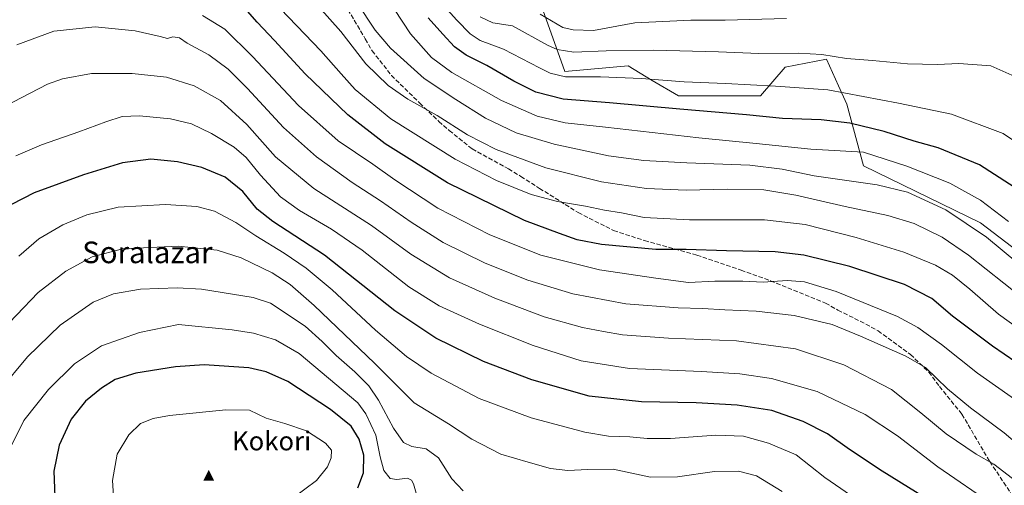
# Model space of a CAD drawing. Units: metres. Extents: x 609964 to 613386, y 4784844 to 4787213.
# Drawn here: x 610847 to 611212, y 4785262 to 4785435 of the extents above; entities that cross this region are included whole.
import ezdxf
from ezdxf.enums import TextEntityAlignment as Align

# ---------------------------------------------------------------- set-up
doc = ezdxf.new("R2010")
doc.units = ezdxf.units.M
doc.header["$MEASUREMENT"] = 0
doc.linetypes.add('DGN Style 3', pattern=[2.307223458686699, 1.648016756204785, -0.6592067024819142])
for name, color, linetype, lineweight in [('Arbolado forestal CxS', 92, 'Continuous', 0), ('Cima', 7, 'Continuous', 0), ('Curva de nivel maestra', 30, 'Continuous', 30), ('Curva de nivel normal', 30, 'Continuous', 0), ('Nombre de cima', 7, 'Continuous', 0), ('Pastizal CxS', 92, 'Continuous', 0), ('Senda', 7, 'DGN Style 3', 0), ('Texto cartográfico', 7, 'Continuous', 0)]:
    doc.layers.add(name, color=color, linetype=linetype, lineweight=lineweight)
doc.styles.add('Style-Arial', font='txt')

# ---------------------------------------------------------------- blocks, each defined once
blk = doc.blocks.new('*U13')
at = {"layer": 'Pastizal CxS', "color": 92, "linetype": 'Continuous', "lineweight": 0}
blk.add_polyline3d([(611040.8413000006, 4785438.2423, 633.9404000000068), (611048.9139, 4785415.3555, 642.8068000000058), (611072.3761, 4785417.3961, 642.000199999995), (611081.3563000001, 4785412.0569, 644.5225999999967), (611091.0667000003, 4785406.2841, 646.7642000000051), (611121.5071, 4785406.284299999, 646.0483999999997), (611130.6388999998, 4785416.937899999, 641.4661000000051), (611145.8579000002, 4785419.981100001, 640.0782999999938), (611148.1139000002, 4785415.0187, 642.032600000006), (611150.3858000003, 4785410.021700001, 643.8956000000035), (611153.4682999998, 4785403.240499999, 646.4281999999948), (611159.5573000005, 4785380.411699999, 656.531799999997), (611202.9480999997, 4785359.253699999, 658.4893000000011), (611231.0913000006, 4785337.8007, 658.094299999997)], dxfattribs=at)
blk = doc.blocks.new('5CIMA')
at = {"layer": 'Arbolado forestal CxS', "color": 51, "linetype": 'Continuous', "lineweight": 0}
blk.add_solid([(-0.2046930268283468, -0.1364620178855643), (-1.818989403545857e-16, 0.2729240357711289), (0.204693026828347, -0.1364620178855646)], dxfattribs=at)

msp = doc.modelspace()

# ---------------------------------------------------------------- linework, layer by layer
at = {"layer": 'Arbolado forestal CxS', "color": 92, "linetype": 'Continuous', "lineweight": 0}
for points in [[(611060.0519000003, 4785532.420100001, 593.7268999999942), (611060.6235999997, 4785524.9893, 595.5485999999946), (611040.8391000004, 4785509.7707, 607.7026000000042), (611048.4493000006, 4785485.420700001, 613.1708999999975), (611031.7089000001, 4785445.8521, 630.8570999999939), (611040.8413000006, 4785438.2423, 633.9404000000068), (611048.9139, 4785415.3555, 642.8068000000058), (611072.3761, 4785417.3961, 642.000199999995), (611081.3563000001, 4785412.0569, 644.5225999999967), (611091.0667000003, 4785406.2841, 646.7642000000051), (611121.5071, 4785406.284299999, 646.0483999999997), (611130.6388999998, 4785416.937899999, 641.4661000000051), (611145.8579000002, 4785419.981100001, 640.0782999999938), (611148.1139000002, 4785415.0187, 642.032600000006), (611150.3858000003, 4785410.021700001, 643.8956000000035), (611153.4682999998, 4785403.240499999, 646.4281999999948), (611159.5573000005, 4785380.411699999, 656.531799999997), (611202.9480999997, 4785359.253699999, 658.4893000000011), (611231.0913000006, 4785337.8007, 658.094299999997)], [(611231.0913000006, 4785337.8007, 658.094299999997), (611202.9480999997, 4785359.253699999, 658.4893000000011), (611159.5573000005, 4785380.411699999, 656.531799999997), (611153.4682999998, 4785403.240499999, 646.4281999999948), (611150.3858000003, 4785410.021700001, 643.8956000000035), (611148.1139000002, 4785415.0187, 642.032600000006), (611145.8579000002, 4785419.981100001, 640.0782999999938), (611130.6388999998, 4785416.937899999, 641.4661000000051), (611121.5071, 4785406.284299999, 646.0483999999997), (611091.0667000003, 4785406.2841, 646.7642000000051), (611081.3563000001, 4785412.0569, 644.5225999999967), (611072.3761, 4785417.3961, 642.000199999995), (611048.9139, 4785415.3555, 642.8068000000058), (611040.8413000006, 4785438.2423, 633.9404000000068)]]:
    msp.add_polyline3d(points, dxfattribs=at)
at = {"layer": 'Curva de nivel maestra', "color": 30, "linetype": 'Continuous', "lineweight": 30, "flags": 128}
for points, elevation in [([(611220.4299999997, 4785304.630100001), (611207.4199999999, 4785313.5801), (611192.6399999997, 4785324.700099999), (611184.9400000004, 4785331.1801), (611174.8700000001, 4785336.390100001), (611154.5599999996, 4785343.040100001), (611137.5599999996, 4785347.220100001), (611126.8899999997, 4785348.4801), (611108.8899999997, 4785348.9001), (611093.8899999997, 4785349.420100001), (611082.7000000002, 4785349.3201), (611062.5199999996, 4785351.220100001), (611053.5599999996, 4785352.920100001), (611046.9100000003, 4785355.2501), (611033.9500000002, 4785360.140100001), (611005.4299999997, 4785374.110099999), (610982.3600000005, 4785388.5601), (610968.5599999996, 4785399.2601), (610952.75, 4785414.440099999), (610941.3499999996, 4785426.800100001), (610934.9699999997, 4785433.6801), (610929.6200000001, 4785439.7401)], 675), ([(611219.2699999996, 4785369.970100001), (611202.5999999996, 4785380.720100001), (611187.29, 4785387.030099999), (611178.4400000004, 4785389.5701), (611167.2400000002, 4785393.1501), (611154.5700000003, 4785396.190099999), (611143.9800000006, 4785397.460100001), (611129.5700000003, 4785397.9901), (611116.2999999998, 4785399.3101), (611091.5, 4785401.340100001), (611065.4600000001, 4785403.7601), (611048.29, 4785405.140100001), (611038.2300000006, 4785407.7501), (611030, 4785411.8101), (611020.0700000003, 4785417.620100001), (611012.3399999999, 4785421.420100001), (611008.04, 4785424.460100001), (611003.6900000004, 4785429.1801), (610998.2400000002, 4785435.300100001)], 650), ([(611186.04, 4785255.0801), (611166.5, 4785267.200099999), (611154.3799999999, 4785275.2501), (611146.2999999998, 4785281.030099999), (611137.3099999996, 4785285.6601), (611125.6200000001, 4785289.7301), (611112.8200000003, 4785291.6801), (611097.5599999996, 4785292.590100001), (611077.3099999996, 4785292.950099999), (611057.9299999997, 4785295.0101), (611036.6799999997, 4785301.040100001), (611018.8600000005, 4785307.890100001), (611001.1299999999, 4785316.5001), (610985.9400000004, 4785326.6801), (610959.8899999997, 4785347.2501), (610940.75, 4785359.770099999), (610934.9500000002, 4785364.290100001), (610929.5999999996, 4785370.8301), (610923.0300000003, 4785376.2301), (610914.4000000004, 4785379.7401), (610905.3600000005, 4785381.840100001), (610895.5700000003, 4785382.8301), (610884.9800000006, 4785381.5001), (610870.5599999996, 4785377.090100001), (610852.3200000003, 4785370.3301), (610843.9000000004, 4785366.100099999)], 700.0000000000001), ([(610972.29, 4785260.9801), (610974.3399999999, 4785266.630100001), (610974.4100000003, 4785273.100099999), (610972.75, 4785279.030099999), (610969.7400000002, 4785283.880100001), (610962.1600000003, 4785290.0601), (610946.2599999999, 4785300.5001), (610938.2999999998, 4785304.0701), (610931.7999999998, 4785305.4901), (610915.2699999996, 4785306.6801), (610904.6399999997, 4785305.920100001), (610889.9400000004, 4785303.520099999), (610882.3300000001, 4785301.140100001), (610877.2699999996, 4785298.030099999), (610871.3600000005, 4785293.120100001), (610866.0199999996, 4785286.5001), (610861.5599999996, 4785276.9101), (610859.6200000001, 4785267.200099999), (610859.9299999997, 4785257.6801)], 725)]:
    msp.add_lwpolyline(points, dxfattribs=dict(at, elevation=elevation))
at = {"layer": 'Curva de nivel normal', "color": 30, "linetype": 'Continuous', "lineweight": 0, "flags": 128}
for points, elevation in [([(611223.2300000006, 4785315.600000001), (611209.6699999999, 4785325.369999999), (611199, 4785334.699999999), (611192.54, 4785339.91), (611186.3600000005, 4785343.560000001), (611174.5599999996, 4785348.390000001), (611156.9100000003, 4785353.84), (611137.9500000002, 4785358.640000001), (611122.9100000003, 4785360.359999999), (611095.1799999997, 4785360.42), (611078.3799999999, 4785361.24), (611069.9000000004, 4785363.02), (611063.5999999996, 4785363.980000001), (611056.6500000004, 4785365.439999999), (611046.1799999997, 4785367.180000001), (611036.4900000002, 4785369.74), (611023.6100000005, 4785374.949999999), (611008.2400000002, 4785382.890000001), (610984.4900000002, 4785397.779999999), (610971.1900000004, 4785408.680000001), (610966.0999999996, 4785414.539999999), (610958.54, 4785422.99), (610940.5899999999, 4785441.67)], 670), ([(611218.2000000002, 4785331.680000001), (611198.4900000002, 4785347.289999999), (611188.79, 4785354.01), (611178.3799999999, 4785359.039999999), (611168.6100000005, 4785361.99), (611152.8099999996, 4785365.26), (611134.5199999996, 4785369.560000001), (611122.7199999997, 4785371.49), (611109.2300000006, 4785371.76), (611093.8899999997, 4785371.369999999), (611079.2300000006, 4785371.939999999), (611062.5599999996, 4785374.42), (611041.8700000001, 4785379.66), (611023.5300000003, 4785386.480000001), (611012.8200000003, 4785391.83), (611001.6799999997, 4785399.039999999), (610990.7300000006, 4785405.100000001), (610983.4199999999, 4785410.119999999), (610975.2199999997, 4785418.210000001), (610965.8799999999, 4785430.230000001), (610956.7300000006, 4785440.480000001)], 665), ([(611222.6299999999, 4785339.449999999), (611205.2300000006, 4785353.930000001), (611190.0800000001, 4785364.119999999), (611175.8899999997, 4785370.59), (611164.6299999999, 4785373.33), (611141.3200000003, 4785376.680000001), (611129.5, 4785379.199999999), (611117.5499999998, 4785380.619999999), (611094.1399999997, 4785381.480000001), (611078.2300000006, 4785382.310000001), (611065.1200000001, 4785384.15), (611045.0099999999, 4785388.42), (611030.9100000003, 4785392.680000001), (611019.5999999996, 4785398.050000001), (611008.5800000001, 4785404.99), (610996.8399999999, 4785412.710000001), (610984.3399999999, 4785424.039999999), (610978.6900000004, 4785430.720000001), (610971.8600000005, 4785440.9)], 660), ([(611213.3600000005, 4785359.710000001), (611202.9600000001, 4785367.66), (611191.6600000003, 4785374.02), (611175.6600000003, 4785380.24), (611159.5599999996, 4785385.42), (611140.1100000005, 4785386.52), (611119.9000000004, 4785388.720000001), (611098.6299999999, 4785390.730000001), (611063.9900000002, 4785394.75), (611049.0800000001, 4785396.359999999), (611038.6500000004, 4785398.779999999), (611025.4199999999, 4785404.600000001), (611007.0800000001, 4785414.980000001), (610999.5599999996, 4785420.529999999), (610991.7100000001, 4785429.26), (610985.7699999996, 4785438.369999999)], 655), ([(611215.1799999997, 4785389.800000001), (611211.3200000003, 4785392.32), (611192.2199999997, 4785399.59), (611172.6100000005, 4785403.640000001), (611146.4500000002, 4785408.539999999), (611126.9600000001, 4785409.890000001), (611108.54, 4785410.960000001), (611093.1200000001, 4785411.480000001), (611077.4000000004, 4785412.77), (611062.0999999996, 4785413.430000001), (611049.1699999999, 4785413.430000001), (611043.5099999999, 4785414.720000001), (611039.5499999998, 4785416.720000001), (611026.1500000004, 4785423.619999999), (611017.5599999996, 4785426.810000001), (611013.8799999999, 4785429.26), (611008.9199999999, 4785434.369999999), (611004.2599999999, 4785439.619999999)], 645), ([(611216.4299999997, 4785293.25), (611201.8799999999, 4785303.58), (611188.5099999999, 4785314.119999999), (611179.75, 4785320.42), (611172.2300000006, 4785324.5), (611149.5099999999, 4785333.83), (611137.8099999996, 4785337.34), (611131.3099999996, 4785337.939999999), (611122.4600000001, 4785337.220000001), (611114.9500000002, 4785337.58), (611104.54, 4785337.58), (611094.7800000003, 4785337.140000001), (611082.6799999997, 4785338.720000001), (611061.8099999996, 4785341.84), (611040.0599999996, 4785347.279999999), (611021.1799999997, 4785354.77), (611001.8899999997, 4785364.66), (610985.8899999997, 4785375.17), (610977.75, 4785381.039999999), (610964.9500000002, 4785389.699999999), (610950.29, 4785402.789999999), (610933.2400000002, 4785420.930000001), (610923, 4785431), (610914.6799999997, 4785436.08)], 680), ([(611215.7100000001, 4785413.49), (611206.7599999999, 4785417.449999999), (611195, 4785418.380000001), (611187.0899999999, 4785418), (611175.8700000001, 4785418.24), (611162.9800000006, 4785419.449999999), (611153.2999999998, 4785420.189999999), (611144.2300000006, 4785421.619999999), (611135.5599999996, 4785422.109999999), (611120.79, 4785422.01), (611105.8300000001, 4785422.619999999), (611081.8700000001, 4785423.230000001), (611064.25, 4785423.060000001), (611052.2800000003, 4785422.5), (611046.0499999998, 4785423.550000001), (611042.4600000001, 4785425.119999999), (611029.5599999996, 4785432.34), (611022.2199999997, 4785433.439999999), (611017.54, 4785435.640000001)], 640), ([(611131.04, 4785435.02), (611108.3700000001, 4785434.430000001), (611095.6100000005, 4785434.390000001), (611074.9100000003, 4785433.369999999), (611059.5599999996, 4785430.57), (611052.0300000003, 4785430.77), (611048.1500000004, 4785431.689999999), (611039.79, 4785436.66)], 635), ([(611219.9900000002, 4785274.359999999), (611211.7300000006, 4785281.430000001), (611199.2699999996, 4785290.640000001), (611190.6900000004, 4785297.720000001), (611182.6399999997, 4785305.67), (611175.3499999996, 4785309.9), (611158.4500000002, 4785317.199999999), (611147.9900000002, 4785321.539999999), (611133.9000000004, 4785324.869999999), (611119.8899999997, 4785326.58), (611108.2300000006, 4785326.970000001), (611099.9299999997, 4785327.57), (611090.9400000004, 4785327.730000001), (611071.5, 4785329.199999999), (611051.9000000004, 4785332.930000001), (611035.2000000002, 4785338.02), (611019.4299999997, 4785344.310000001), (611003.9000000004, 4785351.960000001), (610991.9600000001, 4785359.5), (610980.6399999997, 4785367.430000001), (610970.1200000001, 4785374.17), (610956.9699999997, 4785383.699999999), (610944.6900000004, 4785394.539999999), (610931.3899999997, 4785409.039999999), (610924.1799999997, 4785416.27), (610917.0599999996, 4785421.539999999), (610909.04, 4785425.869999999), (610906.1200000001, 4785427.850000001), (610903.7000000002, 4785428.15), (610901.6799999997, 4785427.560000001), (610898.9500000002, 4785428.310000001), (610889.7199999997, 4785430.42), (610874.8799999999, 4785431.9), (610859.5499999998, 4785430.289999999), (610845.8499999996, 4785425.220000001)], 685), ([(611214.79, 4785264.539999999), (611207.9400000004, 4785269.76), (611201.3099999996, 4785273.550000001), (611190.2999999998, 4785281.060000001), (611180.8300000001, 4785288.82), (611170.0300000003, 4785297.480000001), (611152.2699999996, 4785306.57), (611134.4800000006, 4785312.609999999), (611112.54, 4785315.480000001), (611087.3200000003, 4785316.550000001), (611070.2699999996, 4785317.800000001), (611063.3200000003, 4785319.01), (611055.4699999997, 4785320.480000001), (611041.2400000002, 4785324.359999999), (611033.1500000004, 4785327.52), (611022.9600000001, 4785331.33), (611006.1900000004, 4785338.890000001), (610991.9100000003, 4785347.609999999), (610977.2800000003, 4785358.26), (610955.9100000003, 4785372.029999999), (610941.7800000003, 4785383.77), (610931.0700000003, 4785395.77), (610921.3600000005, 4785404.59), (610911.5800000001, 4785410.09), (610901.2999999998, 4785413.199999999), (610888.6299999999, 4785414.66), (610873.4900000002, 4785414.600000001), (610862.7999999998, 4785412.59), (610857.2400000002, 4785410.699999999), (610841.2400000002, 4785402.4)], 690), ([(611208.0599999996, 4785254.49), (611187.1600000003, 4785268.810000001), (611172.1699999999, 4785280.279999999), (611160.2400000002, 4785288.27), (611142.4299999997, 4785296.800000001), (611125.4800000006, 4785301.52), (611113.7699999996, 4785303.289999999), (611099.5800000001, 4785304.180000001), (611072.8899999997, 4785305.220000001), (611054.9600000001, 4785308.060000001), (611037.2599999999, 4785313.76), (611017.3700000001, 4785321.680000001), (611002.4000000004, 4785328.439999999), (610991.1399999997, 4785335.52), (610973.8799999999, 4785349.119999999), (610962.4500000002, 4785356.939999999), (610950.5899999999, 4785363.810000001), (610943.5999999996, 4785368.960000001), (610936.2100000001, 4785376.9), (610930.8799999999, 4785383.49), (610926.4000000004, 4785387.350000001), (610918.0599999996, 4785392.430000001), (610910.6100000005, 4785395.91), (610902.7800000003, 4785397.800000001), (610891.2699999996, 4785398.930000001), (610884.9299999997, 4785398.619999999), (610878.7999999998, 4785396.74), (610868.8899999997, 4785393), (610854.9900000002, 4785388.180000001), (610845.4500000002, 4785384.09)], 694.9999999999999), ([(611158.8099999996, 4785255.619999999), (611145.3499999996, 4785264.890000001), (611134.6699999999, 4785273.26), (611124.4100000003, 4785277.600000001), (611115.2000000002, 4785280.230000001), (611104.8899999997, 4785280.539999999), (611088.1500000004, 4785279.32), (611079.4699999997, 4785279.279999999), (611073.0099999999, 4785279.980000001), (611065.1100000005, 4785280.189999999), (611056.3300000001, 4785281.619999999), (611036.4400000004, 4785287.039999999), (611017.1399999997, 4785294.17), (610999.4600000001, 4785303.49), (610990.2999999998, 4785309.67), (610978.7800000003, 4785319.480000001), (610962.6900000004, 4785334.390000001), (610953.1100000005, 4785342.470000001), (610944.9699999997, 4785348), (610934.3700000001, 4785354.4), (610926.9800000006, 4785359.359999999), (610919.1500000004, 4785363.529999999), (610912.5599999996, 4785365.33), (610900.9699999997, 4785366.039999999), (610883.4199999999, 4785365.050000001), (610871.8399999999, 4785362.25), (610862.9699999997, 4785358.539999999), (610854.0099999999, 4785353.350000001), (610846.5800000001, 4785346.960000001)], 705), ([(611129.5, 4785259.66), (611119.9199999999, 4785265.51), (611113.29, 4785267.27), (611104.3799999999, 4785267.119999999), (611090.7199999997, 4785265.09), (611080.6699999999, 4785265.039999999), (611066.8099999996, 4785267.91), (611057.5, 4785267.83), (611049.9900000002, 4785267.5), (611043.6299999999, 4785268.25), (611035.3300000001, 4785270.560000001), (611025.2300000006, 4785273.52), (611014.4699999997, 4785279.09), (611005.8600000005, 4785284.74), (610993.0999999996, 4785292.529999999), (610978.4400000004, 4785307.300000001), (610967.29, 4785317.91), (610956.1100000005, 4785328.66), (610947.2000000002, 4785336.390000001), (610940.4900000002, 4785340.720000001), (610928.9800000006, 4785346.32), (610920.0999999996, 4785349.119999999), (610905.6200000001, 4785350.640000001), (610885.04, 4785349.609999999), (610873.8399999999, 4785346.710000001), (610864.0099999999, 4785341.380000001), (610853.8200000003, 4785333.41), (610837.5499999998, 4785316.67)], 710.0000000000001), ([(610905.2400000002, 4785335.189999999), (610891.6799999997, 4785334.699999999), (610881.6799999997, 4785332.99), (610874.2000000002, 4785329.800000001), (610861.9000000004, 4785321.33), (610849.7999999998, 4785309.550000001), (610839.4900000002, 4785297.189999999), (610831.9800000006, 4785286.890000001), (610826.7599999999, 4785276.529999999), (610822.8300000001, 4785263.26), (610821.2999999998, 4785250.66)], 715), ([(611011.2100000001, 4785259.91), (611007.0599999996, 4785264.430000001), (611002.1399999997, 4785272.180000001), (610997.6100000005, 4785275.460000001), (610992.2699999996, 4785276.300000001), (610989.1399999997, 4785277.810000001), (610985.3899999997, 4785283.189999999), (610979.9299999997, 4785293.529999999), (610976.3099999996, 4785298.850000001), (610971.0999999996, 4785304.08), (610964.1699999999, 4785310.029999999), (610959, 4785315.279999999), (610952.6600000003, 4785320.92), (610939.8399999999, 4785329.529999999), (610933.4600000001, 4785331.529999999), (610914.25, 4785334.66), (610905.2400000002, 4785335.189999999)], 715), ([(610905.8300000001, 4785321.52), (610891.2599999999, 4785318.619999999), (610877.2400000002, 4785313.720000001), (610867.2400000002, 4785306.970000001), (610857.5599999996, 4785297.480000001), (610848.4199999999, 4785285.949999999), (610843.3099999996, 4785275.529999999), (610840.8899999997, 4785262.67), (610840.8799999999, 4785254.630000001)], 720), ([(610995.2300000006, 4785254.41), (610992.8300000001, 4785262.480000001), (610992.1600000003, 4785263.930000001), (610990.6500000004, 4785264.680000001), (610986.7000000002, 4785264.07), (610984.1799999997, 4785264.52), (610981.9199999999, 4785267.52), (610980.5, 4785272.51), (610978.8600000005, 4785280.560000001), (610975.2100000001, 4785288.52), (610972.2199999997, 4785292.59), (610950.5300000003, 4785310.880000001), (610941.7400000002, 4785315.890000001), (610933.5599999996, 4785318.359999999), (610925.6699999999, 4785319.66), (610905.8300000001, 4785321.52)], 720), ([(610923.3300000001, 4785289.949999999), (610902.4600000001, 4785287.810000001), (610896.3600000005, 4785286.76), (610891.7000000002, 4785284.939999999), (610887.4100000003, 4785280.74), (610883.04, 4785273.51), (610881.3099999996, 4785263.76), (610881.8700000001, 4785256.029999999)], 730), ([(610948.2300000006, 4785257.32), (610956.8799999999, 4785263.74), (610960.9900000002, 4785268.800000001), (610962.3600000005, 4785272.220000001), (610962.4199999999, 4785275.02), (610960.3099999996, 4785277.560000001), (610953.1900000004, 4785282.15), (610945.2400000002, 4785284.869999999), (610938.2199999997, 4785286.82), (610932.1200000001, 4785289.810000001), (610923.3300000001, 4785289.949999999)], 730)]:
    msp.add_lwpolyline(points, dxfattribs=dict(at, elevation=elevation))
at = {"layer": 'Pastizal CxS', "color": 92, "linetype": 'Continuous', "lineweight": 0}
msp.add_polyline3d([(611060.0519000003, 4785532.420100001, 593.7268999999942), (611060.6235999997, 4785524.9893, 595.5485999999946), (611040.8391000004, 4785509.7707, 607.7026000000042), (611048.4493000006, 4785485.420700001, 613.1708999999975), (611031.7089000001, 4785445.8521, 630.8570999999939), (611040.8413000006, 4785438.2423, 633.9404000000068), (611048.9139, 4785415.3555, 642.8068000000058), (611072.3761, 4785417.3961, 642.000199999995), (611081.3563000001, 4785412.0569, 644.5225999999967), (611091.0667000003, 4785406.2841, 646.7642000000051), (611121.5071, 4785406.284299999, 646.0483999999997), (611130.6388999998, 4785416.937899999, 641.4661000000051), (611145.8579000002, 4785419.981100001, 640.0782999999938), (611148.1139000002, 4785415.0187, 642.032600000006), (611150.3858000003, 4785410.021700001, 643.8956000000035), (611153.4682999998, 4785403.240499999, 646.4281999999948), (611159.5573000005, 4785380.411699999, 656.531799999997), (611202.9480999997, 4785359.253699999, 658.4893000000011), (611231.0913000006, 4785337.8007, 658.094299999997)], dxfattribs=at)
at = {"layer": 'Senda', "color": 7, "linetype": 'DGN Style 3', "lineweight": 0}
msp.add_polyline3d([(610967.4001000002, 4785440.3201, 662.5097999999998), (610975.0000999998, 4785427.420100001, 663.0063999999984), (610977.5301000001, 4785423.020099999, 663.3111999999965), (610984.6801000005, 4785413.9301, 663.9266999999963), (610995.1601, 4785403.6501, 664.9728999999934), (611002.2801000001, 4785396.850099999, 666.1444000000047), (611006.0900999998, 4785393.4901, 666.4618999999948), (611014.6101000002, 4785386.6601, 667.1423000000068), (611028.0201000003, 4785379.280099999, 668.0325000000012), (611032.6601, 4785376.440099999, 668.5950000000012), (611039.5201000003, 4785372.050100001, 669.354600000006), (611049.0900999998, 4785366.0801, 670.5776000000042), (611053.9001000002, 4785363.0601, 671.2884999999952), (611067.0201000003, 4785356.420100001, 673.167100000006), (611078.4901000002, 4785352.6601, 674.320000000007), (611097.8701, 4785347.340100001, 676.2559000000037), (611114.2301000003, 4785341.700099999, 678.4321999999956), (611125.1700999998, 4785337.8201, 680.2513000000035), (611145.5500999996, 4785329.4901, 682.7063000000053), (611150.1401000004, 4785326.920100001, 683.094299999997), (611160.4801000003, 4785321.7401, 683.4278000000049), (611165.0100999996, 4785319.2301, 683.667300000001), (611177.0401, 4785310.4901, 685.1738000000041), (611183.8101000005, 4785303.970100001, 685.6260000000038), (611187.7600999996, 4785298.640100001, 685.8736999999965), (611196.1101000002, 4785288.3301, 686.8656000000046), (611206.4001000002, 4785270.7501, 690.3684999999969), (611214.1501000002, 4785259.200099999, 692.522100000002)], dxfattribs=at)

# ---------------------------------------------------------------- block references
at = {"layer": 'Cima', "color": 7, "linetype": 'Continuous', "lineweight": 0, "xscale": 10, "yscale": 10, "zscale": 10}
msp.add_blockref('5CIMA', (610917, 4785265, 734.0099999999949), dxfattribs=at)
at = {"layer": 'Pastizal CxS', "color": 92, "linetype": 'Continuous', "lineweight": 0}
msp.add_blockref('*U13', (0, 0), dxfattribs=at)

# ---------------------------------------------------------------- texts
at = {"layer": 'Nombre de cima', "color": 7, "linetype": 'Continuous', "lineweight": 0, "style": 'Style-Arial'}
msp.add_text('Kokori', height=7.000000000000002, dxfattribs=at).set_placement((610925.5990000004, 4785274.921900001))
at = {"layer": 'Texto cartográfico', "color": 7, "linetype": 'Continuous', "lineweight": 0, "style": 'Style-Arial'}
msp.add_text('Soralazar', height=8, dxfattribs=at).set_placement((610894.2151353655, 4785348.31015), align=Align.MIDDLE_CENTER)

doc.saveas('drawing.dxf')
